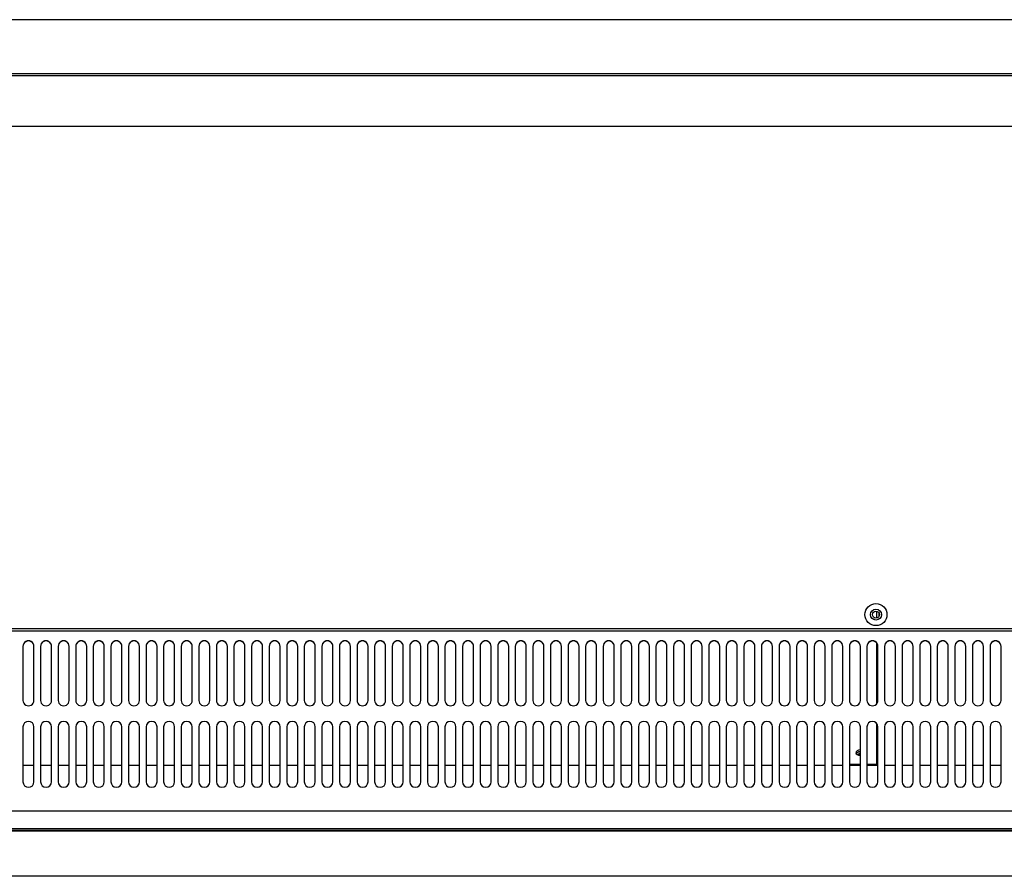
# Model space of a CAD drawing. Units: millimetres. Extents: x 0 to 5277, y 0 to 3323.
# Drawn here: x 2712 to 3160, y 2097 to 2487 of the extents above; entities that cross this region are included whole.
import ezdxf

# ---------------------------------------------------------------- set-up
doc = ezdxf.new("R2010")
doc.units = ezdxf.units.MM
for name, color, linetype in [('Default', 7, 'Continuous'), ('TOM-72L-UF-깔판', 7, 'Continuous'), ('TOM-72L-UF-발포커버', 7, 'Continuous'), ('TOM-72L-UF-유리선반-', 7, 'Continuous'), ('TOM-72L-UF-유리스톱퍼', 7, 'Continuous'), ('TOM-72L-UF-전면몰딩', 7, 'Continuous'), ('TOM-72L-UF-흡입망', 7, 'Continuous'), ('TOM-72L-UFD-발포하부', 7, 'Continuous'), ('TOM-72L-UFD-상부커버', 7, 'Continuous'), ('TOM-L-UF-흡입망브라켓', 7, 'Continuous')]:
    doc.layers.add(name, color=color, linetype=linetype)

# ---------------------------------------------------------------- blocks, each defined once
blk = doc.blocks.new('SE3')
at = {"layer": 'TOM-72L-UF-깔판', "color": 7, "linetype": 'Continuous'}
blk.add_line((-535.94, 3274.15), (-1400.73, 3274.15), dxfattribs=at)
for radius in [5, 2.5]:
    blk.add_circle((-968.33, 3280.65), radius, dxfattribs=at)
at = {"layer": 'TOM-72L-UF-발포커버', "color": 7, "linetype": 'Continuous'}
for p, q in [((-1351.43, 3211.91), (-1356.43, 3211.91)), ((-1343.43, 3211.91), (-1348.43, 3211.91)), ((-1335.43, 3211.91), (-1340.43, 3211.91)), ((-1327.43, 3211.91), (-1332.43, 3211.91)), ((-1319.43, 3211.91), (-1324.43, 3211.91)), ((-1311.43, 3211.91), (-1316.43, 3211.91)), ((-1303.43, 3211.91), (-1308.43, 3211.91)), ((-1295.43, 3211.91), (-1300.43, 3211.91)), ((-1287.43, 3211.91), (-1292.43, 3211.91)), ((-1279.43, 3211.91), (-1284.43, 3211.91)), ((-1271.43, 3211.91), (-1276.43, 3211.91)), ((-1263.43, 3211.91), (-1268.43, 3211.91)), ((-1255.43, 3211.91), (-1260.43, 3211.91)), ((-1247.43, 3211.91), (-1252.43, 3211.91)), ((-1239.43, 3211.91), (-1244.43, 3211.91)), ((-1231.43, 3211.91), (-1236.43, 3211.91)), ((-1223.43, 3211.91), (-1228.43, 3211.91)), ((-1215.43, 3211.91), (-1220.43, 3211.91)), ((-1207.43, 3211.91), (-1212.43, 3211.91)), ((-1199.43, 3211.91), (-1204.43, 3211.91)), ((-1191.43, 3211.91), (-1196.43, 3211.91)), ((-1183.43, 3211.91), (-1188.43, 3211.91)), ((-1175.43, 3211.91), (-1180.43, 3211.91)), ((-1167.43, 3211.91), (-1172.43, 3211.91)), ((-1159.43, 3211.91), (-1164.43, 3211.91)), ((-1151.43, 3211.91), (-1156.43, 3211.91)), ((-1143.43, 3211.91), (-1148.43, 3211.91)), ((-1135.43, 3211.91), (-1140.43, 3211.91)), ((-1127.43, 3211.91), (-1132.43, 3211.91)), ((-1119.43, 3211.91), (-1124.43, 3211.91)), ((-1111.43, 3211.91), (-1116.43, 3211.91)), ((-1103.43, 3211.91), (-1108.43, 3211.91)), ((-1095.43, 3211.91), (-1100.43, 3211.91)), ((-1087.43, 3211.91), (-1092.43, 3211.91)), ((-1079.43, 3211.91), (-1084.43, 3211.91)), ((-1071.43, 3211.91), (-1076.43, 3211.91)), ((-1063.43, 3211.91), (-1068.43, 3211.91)), ((-1055.43, 3211.91), (-1060.43, 3211.91)), ((-1047.43, 3211.91), (-1052.43, 3211.91)), ((-1039.43, 3211.91), (-1044.43, 3211.91)), ((-1031.43, 3211.91), (-1036.43, 3211.91)), ((-1023.43, 3211.91), (-1028.43, 3211.91)), ((-1015.43, 3211.91), (-1020.43, 3211.91)), ((-1007.43, 3211.91), (-1012.43, 3211.91)), ((-999.43, 3211.91), (-1004.43, 3211.91)), ((-991.43, 3211.91), (-996.43, 3211.91)), ((-983.43, 3211.91), (-988.43, 3211.91)), ((-975.43, 3211.91), (-980.43, 3211.91)), ((-967.43, 3211.91), (-972.43, 3211.91)), ((-959.43, 3211.91), (-964.43, 3211.91)), ((-951.43, 3211.91), (-956.43, 3211.91)), ((-943.43, 3211.91), (-948.43, 3211.91)), ((-935.43, 3211.91), (-940.43, 3211.91)), ((-927.43, 3211.91), (-932.43, 3211.91)), ((-919.43, 3211.91), (-924.43, 3211.91)), ((-911.43, 3211.91), (-916.43, 3211.91))]:
    blk.add_line(p, q, dxfattribs=at)
at = {"layer": 'TOM-72L-UF-유리선반-', "color": 7, "linetype": 'Continuous'}
for p, q in [((-542.93, 3526.8), (-1392.48, 3526.8)), ((-543.94, 3525.8), (-1391.47, 3525.8)), ((-543.94, 3502.8), (-1391.47, 3502.8))]:
    blk.add_line(p, q, dxfattribs=at)
at = {"layer": 'TOM-72L-UF-유리스톱퍼', "color": 7, "linetype": 'Continuous'}
for p, q in [((-2268.63, 3191.31), (-535.23, 3191.31)), ((-2268.63, 3183.31), (-535.23, 3183.31))]:
    blk.add_line(p, q, dxfattribs=at)
at = {"layer": 'TOM-72L-UF-전면몰딩', "color": 7, "linetype": 'Continuous'}
for p, q in [((-533.64, 3182.11), (-2270.22, 3182.11)), ((-533.64, 3161.53), (-2270.22, 3161.53))]:
    blk.add_line(p, q, dxfattribs=at)
at = {"layer": 'TOM-72L-UF-흡입망', "color": 7, "linetype": 'Continuous'}
for p, q in [((-534.23, 3273.15), (-2269.63, 3273.15)), ((-1356.43, 3266.28), (-1356.43, 3241.59)), ((-1351.43, 3241.59), (-1351.43, 3266.28)), ((-1348.43, 3266.28), (-1348.43, 3241.59)), ((-1343.43, 3241.59), (-1343.43, 3266.28)), ((-1340.43, 3266.28), (-1340.43, 3241.59)), ((-1335.43, 3241.59), (-1335.43, 3266.28)), ((-1332.43, 3266.28), (-1332.43, 3241.59)), ((-1327.43, 3241.59), (-1327.43, 3266.28)), ((-1324.43, 3266.28), (-1324.43, 3241.59)), ((-1319.43, 3241.59), (-1319.43, 3266.28)), ((-1316.43, 3266.28), (-1316.43, 3241.59)), ((-1311.43, 3241.59), (-1311.43, 3266.28)), ((-1308.43, 3266.28), (-1308.43, 3241.59)), ((-1303.43, 3241.59), (-1303.43, 3266.28)), ((-1300.43, 3266.28), (-1300.43, 3241.59)), ((-1295.43, 3241.59), (-1295.43, 3266.28)), ((-1292.43, 3266.28), (-1292.43, 3241.59)), ((-1287.43, 3241.59), (-1287.43, 3266.28)), ((-1284.43, 3266.28), (-1284.43, 3241.59)), ((-1279.43, 3241.59), (-1279.43, 3266.28)), ((-1276.43, 3266.28), (-1276.43, 3241.59)), ((-1271.43, 3241.59), (-1271.43, 3266.28)), ((-1268.43, 3266.28), (-1268.43, 3241.59)), ((-1263.43, 3241.59), (-1263.43, 3266.28)), ((-1260.43, 3266.28), (-1260.43, 3241.59)), ((-1255.43, 3241.59), (-1255.43, 3266.28)), ((-1252.43, 3266.28), (-1252.43, 3241.59)), ((-1247.43, 3241.59), (-1247.43, 3266.28)), ((-1244.43, 3266.28), (-1244.43, 3241.59)), ((-1239.43, 3241.59), (-1239.43, 3266.28)), ((-1236.43, 3266.28), (-1236.43, 3241.59)), ((-1231.43, 3241.59), (-1231.43, 3266.28)), ((-1228.43, 3266.28), (-1228.43, 3241.59)), ((-1223.43, 3241.59), (-1223.43, 3266.28)), ((-1220.43, 3266.28), (-1220.43, 3241.59)), ((-1215.43, 3241.59), (-1215.43, 3266.28)), ((-1212.43, 3266.28), (-1212.43, 3241.59)), ((-1207.43, 3241.59), (-1207.43, 3266.28)), ((-1204.43, 3266.28), (-1204.43, 3241.59)), ((-1199.43, 3241.59), (-1199.43, 3266.28)), ((-1196.43, 3266.28), (-1196.43, 3241.59)), ((-1191.43, 3241.59), (-1191.43, 3266.28)), ((-1188.43, 3266.28), (-1188.43, 3241.59)), ((-1183.43, 3241.59), (-1183.43, 3266.28)), ((-1180.43, 3266.28), (-1180.43, 3241.59)), ((-1175.43, 3241.59), (-1175.43, 3266.28)), ((-1172.43, 3266.28), (-1172.43, 3241.59)), ((-1167.43, 3241.59), (-1167.43, 3266.28)), ((-1164.43, 3266.28), (-1164.43, 3241.59)), ((-1159.43, 3241.59), (-1159.43, 3266.28)), ((-1156.43, 3266.28), (-1156.43, 3241.59)), ((-1151.43, 3241.59), (-1151.43, 3266.28)), ((-1148.43, 3266.28), (-1148.43, 3241.59)), ((-1143.43, 3241.59), (-1143.43, 3266.28)), ((-1140.43, 3266.28), (-1140.43, 3241.59)), ((-1135.43, 3241.59), (-1135.43, 3266.28)), ((-1132.43, 3266.28), (-1132.43, 3241.59)), ((-1127.43, 3241.59), (-1127.43, 3266.28)), ((-1124.43, 3266.28), (-1124.43, 3241.59)), ((-1119.43, 3241.59), (-1119.43, 3266.28)), ((-1116.43, 3266.28), (-1116.43, 3241.59)), ((-1111.43, 3241.59), (-1111.43, 3266.28)), ((-1108.43, 3266.28), (-1108.43, 3241.59)), ((-1103.43, 3241.59), (-1103.43, 3266.28)), ((-1100.43, 3266.28), (-1100.43, 3241.59)), ((-1095.43, 3241.59), (-1095.43, 3266.28)), ((-1092.43, 3266.28), (-1092.43, 3241.59)), ((-1087.43, 3241.59), (-1087.43, 3266.28)), ((-1084.43, 3266.28), (-1084.43, 3241.59)), ((-1079.43, 3241.59), (-1079.43, 3266.28)), ((-1076.43, 3266.28), (-1076.43, 3241.59)), ((-1071.43, 3241.59), (-1071.43, 3266.28)), ((-1068.43, 3266.28), (-1068.43, 3241.59)), ((-1063.43, 3241.59), (-1063.43, 3266.28)), ((-1060.43, 3266.28), (-1060.43, 3241.59)), ((-1055.43, 3241.59), (-1055.43, 3266.28)), ((-1052.43, 3266.28), (-1052.43, 3241.59)), ((-1047.43, 3241.59), (-1047.43, 3266.28)), ((-1044.43, 3266.28), (-1044.43, 3241.59)), ((-1039.43, 3241.59), (-1039.43, 3266.28)), ((-1036.43, 3266.28), (-1036.43, 3241.59)), ((-1031.43, 3241.59), (-1031.43, 3266.28)), ((-1028.43, 3266.28), (-1028.43, 3241.59)), ((-1023.43, 3241.59), (-1023.43, 3266.28)), ((-1020.43, 3266.28), (-1020.43, 3241.59)), ((-1015.43, 3241.59), (-1015.43, 3266.28)), ((-1012.43, 3266.28), (-1012.43, 3241.59)), ((-1007.43, 3241.59), (-1007.43, 3266.28)), ((-1004.43, 3266.28), (-1004.43, 3241.59)), ((-999.43, 3241.59), (-999.43, 3266.28)), ((-996.43, 3266.28), (-996.43, 3241.59)), ((-991.43, 3241.59), (-991.43, 3266.28)), ((-988.43, 3266.28), (-988.43, 3241.59)), ((-983.43, 3241.59), (-983.43, 3266.28)), ((-980.43, 3266.28), (-980.43, 3241.59)), ((-975.43, 3241.59), (-975.43, 3266.28)), ((-972.43, 3266.28), (-972.43, 3241.59)), ((-967.43, 3241.59), (-967.43, 3266.28)), ((-964.43, 3266.28), (-964.43, 3241.59)), ((-959.43, 3241.59), (-959.43, 3266.28)), ((-956.43, 3266.28), (-956.43, 3241.59)), ((-951.43, 3241.59), (-951.43, 3266.28)), ((-948.43, 3266.28), (-948.43, 3241.59)), ((-943.43, 3241.59), (-943.43, 3266.28)), ((-940.43, 3266.28), (-940.43, 3241.59)), ((-935.43, 3241.59), (-935.43, 3266.28)), ((-932.43, 3266.28), (-932.43, 3241.59)), ((-927.43, 3241.59), (-927.43, 3266.28)), ((-924.43, 3266.28), (-924.43, 3241.59)), ((-919.43, 3241.59), (-919.43, 3266.28)), ((-916.43, 3266.28), (-916.43, 3241.59)), ((-911.43, 3241.59), (-911.43, 3266.28)), ((-1356.43, 3229.55), (-1356.43, 3204.55)), ((-1351.43, 3204.55), (-1351.43, 3229.55)), ((-1348.43, 3229.55), (-1348.43, 3204.55)), ((-1343.43, 3204.55), (-1343.43, 3229.55)), ((-1340.43, 3229.55), (-1340.43, 3204.55)), ((-1335.43, 3204.55), (-1335.43, 3229.55)), ((-1332.43, 3229.55), (-1332.43, 3204.55)), ((-1327.43, 3204.55), (-1327.43, 3229.55)), ((-1324.43, 3229.55), (-1324.43, 3204.55)), ((-1319.43, 3204.55), (-1319.43, 3229.55)), ((-1316.43, 3229.55), (-1316.43, 3204.55)), ((-1311.43, 3204.55), (-1311.43, 3229.55)), ((-1308.43, 3229.55), (-1308.43, 3204.55)), ((-1303.43, 3204.55), (-1303.43, 3229.55)), ((-1300.43, 3229.55), (-1300.43, 3204.55)), ((-1295.43, 3204.55), (-1295.43, 3229.55)), ((-1292.43, 3229.55), (-1292.43, 3204.55)), ((-1287.43, 3204.55), (-1287.43, 3229.55)), ((-1284.43, 3229.55), (-1284.43, 3204.55)), ((-1279.43, 3204.55), (-1279.43, 3229.55)), ((-1276.43, 3229.55), (-1276.43, 3204.55)), ((-1271.43, 3204.55), (-1271.43, 3229.55)), ((-1268.43, 3229.55), (-1268.43, 3204.55)), ((-1263.43, 3204.55), (-1263.43, 3229.55)), ((-1260.43, 3229.55), (-1260.43, 3204.55)), ((-1255.43, 3204.55), (-1255.43, 3229.55)), ((-1252.43, 3229.55), (-1252.43, 3204.55)), ((-1247.43, 3204.55), (-1247.43, 3229.55)), ((-1244.43, 3229.55), (-1244.43, 3204.55)), ((-1239.43, 3204.55), (-1239.43, 3229.55)), ((-1236.43, 3229.55), (-1236.43, 3204.55)), ((-1231.43, 3204.55), (-1231.43, 3229.55)), ((-1228.43, 3229.55), (-1228.43, 3204.55)), ((-1223.43, 3204.55), (-1223.43, 3229.55)), ((-1220.43, 3229.55), (-1220.43, 3204.55)), ((-1215.43, 3204.55), (-1215.43, 3229.55)), ((-1212.43, 3229.55), (-1212.43, 3204.55)), ((-1207.43, 3204.55), (-1207.43, 3229.55)), ((-1204.43, 3229.55), (-1204.43, 3204.55)), ((-1199.43, 3204.55), (-1199.43, 3229.55)), ((-1196.43, 3229.55), (-1196.43, 3204.55)), ((-1191.43, 3204.55), (-1191.43, 3229.55)), ((-1188.43, 3229.55), (-1188.43, 3204.55)), ((-1183.43, 3204.55), (-1183.43, 3229.55)), ((-1180.43, 3229.55), (-1180.43, 3204.55)), ((-1175.43, 3204.55), (-1175.43, 3229.55)), ((-1172.43, 3229.55), (-1172.43, 3204.55)), ((-1167.43, 3204.55), (-1167.43, 3229.55)), ((-1164.43, 3229.55), (-1164.43, 3204.55)), ((-1159.43, 3204.55), (-1159.43, 3229.55)), ((-1156.43, 3229.55), (-1156.43, 3204.55)), ((-1151.43, 3204.55), (-1151.43, 3229.55)), ((-1148.43, 3229.55), (-1148.43, 3204.55)), ((-1143.43, 3204.55), (-1143.43, 3229.55)), ((-1140.43, 3229.55), (-1140.43, 3204.55)), ((-1135.43, 3204.55), (-1135.43, 3229.55)), ((-1132.43, 3229.55), (-1132.43, 3204.55)), ((-1127.43, 3204.55), (-1127.43, 3229.55)), ((-1124.43, 3229.55), (-1124.43, 3204.55)), ((-1119.43, 3204.55), (-1119.43, 3229.55)), ((-1116.43, 3229.55), (-1116.43, 3204.55)), ((-1111.43, 3204.55), (-1111.43, 3229.55)), ((-1108.43, 3229.55), (-1108.43, 3204.55)), ((-1103.43, 3204.55), (-1103.43, 3229.55)), ((-1100.43, 3229.55), (-1100.43, 3204.55)), ((-1095.43, 3204.55), (-1095.43, 3229.55)), ((-1092.43, 3229.55), (-1092.43, 3204.55)), ((-1087.43, 3204.55), (-1087.43, 3229.55)), ((-1084.43, 3229.55), (-1084.43, 3204.55)), ((-1079.43, 3204.55), (-1079.43, 3229.55)), ((-1076.43, 3229.55), (-1076.43, 3204.55)), ((-1071.43, 3204.55), (-1071.43, 3229.55)), ((-1068.43, 3229.55), (-1068.43, 3204.55)), ((-1063.43, 3204.55), (-1063.43, 3229.55)), ((-1060.43, 3229.55), (-1060.43, 3204.55)), ((-1055.43, 3204.55), (-1055.43, 3229.55)), ((-1052.43, 3229.55), (-1052.43, 3204.55)), ((-1047.43, 3204.55), (-1047.43, 3229.55)), ((-1044.43, 3229.55), (-1044.43, 3204.55)), ((-1039.43, 3204.55), (-1039.43, 3229.55)), ((-1036.43, 3229.55), (-1036.43, 3204.55)), ((-1031.43, 3204.55), (-1031.43, 3229.55)), ((-1028.43, 3229.55), (-1028.43, 3204.55)), ((-1023.43, 3204.55), (-1023.43, 3229.55)), ((-1020.43, 3229.55), (-1020.43, 3204.55)), ((-1015.43, 3204.55), (-1015.43, 3229.55)), ((-1012.43, 3229.55), (-1012.43, 3204.55)), ((-1007.43, 3204.55), (-1007.43, 3229.55)), ((-1004.43, 3229.55), (-1004.43, 3204.55)), ((-999.43, 3204.55), (-999.43, 3229.55)), ((-996.43, 3229.55), (-996.43, 3204.55)), ((-991.43, 3204.55), (-991.43, 3229.55)), ((-988.43, 3229.55), (-988.43, 3204.55)), ((-983.43, 3204.55), (-983.43, 3229.55)), ((-980.43, 3229.55), (-980.43, 3204.55)), ((-975.43, 3204.55), (-975.43, 3229.55)), ((-972.43, 3229.55), (-972.43, 3204.55)), ((-967.43, 3204.55), (-967.43, 3229.55)), ((-964.43, 3229.55), (-964.43, 3204.55)), ((-959.43, 3204.55), (-959.43, 3229.55)), ((-956.43, 3229.55), (-956.43, 3204.55)), ((-951.43, 3204.55), (-951.43, 3229.55)), ((-948.43, 3229.55), (-948.43, 3204.55)), ((-943.43, 3204.55), (-943.43, 3229.55)), ((-940.43, 3229.55), (-940.43, 3204.55)), ((-935.43, 3204.55), (-935.43, 3229.55)), ((-932.43, 3229.55), (-932.43, 3204.55)), ((-927.43, 3204.55), (-927.43, 3229.55)), ((-924.43, 3229.55), (-924.43, 3204.55)), ((-919.43, 3204.55), (-919.43, 3229.55)), ((-916.43, 3229.55), (-916.43, 3204.55)), ((-911.43, 3204.55), (-911.43, 3229.55)), ((-534.23, 3182.31), (-2269.63, 3182.31))]:
    blk.add_line(p, q, dxfattribs=at)
blk.add_circle((-968.33, 3280.65), 1.6, dxfattribs=at)
for centre, start, end in [((-1353.93, 3229.55), 0, 180), ((-1345.93, 3229.55), 0, 180), ((-1337.93, 3229.55), 0, 180), ((-1329.93, 3229.55), 0, 180), ((-1321.93, 3229.55), 0, 180), ((-1313.93, 3229.55), 0, 180), ((-1305.93, 3229.55), 0, 180), ((-1297.93, 3229.55), 0, 180), ((-1289.93, 3229.55), 0, 180), ((-1281.93, 3229.55), 0, 180), ((-1273.93, 3229.55), 0, 180), ((-1265.93, 3229.55), 0, 180), ((-1257.93, 3229.55), 0, 180), ((-1249.93, 3229.55), 0, 180), ((-1241.93, 3229.55), 0, 180), ((-1233.93, 3229.55), 0, 180), ((-1225.93, 3229.55), 0, 180), ((-1217.93, 3229.55), 0, 180), ((-1209.93, 3229.55), 0, 180), ((-1201.93, 3229.55), 0, 180), ((-1193.93, 3229.55), 0, 180), ((-1185.93, 3229.55), 0, 180), ((-1177.93, 3229.55), 0, 180), ((-1169.93, 3229.55), 0, 180), ((-1161.93, 3229.55), 0, 180), ((-1153.93, 3229.55), 0, 180), ((-1145.93, 3229.55), 0, 180), ((-1137.93, 3229.55), 0, 180), ((-1129.93, 3229.55), 0, 180), ((-1121.93, 3229.55), 0, 180), ((-1113.93, 3229.55), 0, 180), ((-1105.93, 3229.55), 0, 180), ((-1097.93, 3229.55), 0, 180), ((-1089.93, 3229.55), 0, 180), ((-1081.93, 3229.55), 0, 180), ((-1073.93, 3229.55), 0, 180), ((-1065.93, 3229.55), 0, 180), ((-1057.93, 3229.55), 0, 180), ((-1049.93, 3229.55), 0, 180), ((-1041.93, 3229.55), 0, 180), ((-1033.93, 3229.55), 0, 180), ((-1025.93, 3229.55), 0, 180), ((-1017.93, 3229.55), 0, 180), ((-1009.93, 3229.55), 0, 180), ((-1001.93, 3229.55), 0, 180), ((-993.93, 3229.55), 0, 180), ((-985.93, 3229.55), 0, 180), ((-977.93, 3229.55), 0, 180), ((-969.93, 3229.55), 0, 180), ((-961.93, 3229.55), 0, 180), ((-953.93, 3229.55), 0, 180), ((-945.93, 3229.55), 0, 180), ((-937.93, 3229.55), 0, 180), ((-929.93, 3229.55), 0, 180), ((-921.93, 3229.55), 0, 180), ((-913.93, 3229.55), 0, 180), ((-1353.93, 3204.55), 180, 0), ((-1345.93, 3204.55), 180, 0), ((-1337.93, 3204.55), 180, 0), ((-1329.93, 3204.55), 180, 0), ((-1321.93, 3204.55), 180, 0), ((-1313.93, 3204.55), 180, 0), ((-1305.93, 3204.55), 180, 0), ((-1297.93, 3204.55), 180, 0), ((-1289.93, 3204.55), 180, 0), ((-1281.93, 3204.55), 180, 0), ((-1273.93, 3204.55), 180, 0), ((-1265.93, 3204.55), 180, 0), ((-1257.93, 3204.55), 180, 0), ((-1249.93, 3204.55), 180, 0), ((-1241.93, 3204.55), 180, 0), ((-1233.93, 3204.55), 180, 0), ((-1225.93, 3204.55), 180, 0), ((-1217.93, 3204.55), 180, 0), ((-1209.93, 3204.55), 180, 0), ((-1201.93, 3204.55), 180, 0), ((-1193.93, 3204.55), 180, 0), ((-1185.93, 3204.55), 180, 0), ((-1177.93, 3204.55), 180, 0), ((-1169.93, 3204.55), 180, 0), ((-1161.93, 3204.55), 180, 0), ((-1153.93, 3204.55), 180, 0), ((-1145.93, 3204.55), 180, 0), ((-1137.93, 3204.55), 180, 0), ((-1129.93, 3204.55), 180, 0), ((-1121.93, 3204.55), 180, 0), ((-1113.93, 3204.55), 180, 0), ((-1105.93, 3204.55), 180, 0), ((-1097.93, 3204.55), 180, 0), ((-1089.93, 3204.55), 180, 0), ((-1081.93, 3204.55), 180, 0), ((-1073.93, 3204.55), 180, 0), ((-1065.93, 3204.55), 180, 0), ((-1057.93, 3204.55), 180, 0), ((-1049.93, 3204.55), 180, 0), ((-1041.93, 3204.55), 180, 0), ((-1033.93, 3204.55), 180, 0), ((-1025.93, 3204.55), 180, 0), ((-1017.93, 3204.55), 180, 0), ((-1009.93, 3204.55), 180, 0), ((-1001.93, 3204.55), 180, 0), ((-993.93, 3204.55), 180, 0), ((-985.93, 3204.55), 180, 0), ((-977.93, 3204.55), 180, 0), ((-969.93, 3204.55), 180, 0), ((-961.93, 3204.55), 180, 0), ((-953.93, 3204.55), 180, 0), ((-945.93, 3204.55), 180, 0), ((-937.93, 3204.55), 180, 0), ((-929.93, 3204.55), 180, 0), ((-921.93, 3204.55), 180, 0), ((-913.93, 3204.55), 180, 0)]:
    blk.add_arc(centre, 2.5, start, end, dxfattribs=at)
for centre, major_axis in [((-1353.93, 3266.28), (2.5, 0)), ((-1353.93, 3266.17), (2.5, 0)), ((-1345.93, 3266.28), (2.5, 0)), ((-1345.93, 3266.17), (2.5, 0)), ((-1337.93, 3266.28), (2.5, 0)), ((-1337.93, 3266.17), (2.5, 0)), ((-1329.93, 3266.28), (2.5, 0)), ((-1329.93, 3266.17), (2.5, 0)), ((-1321.93, 3266.28), (2.5, 0)), ((-1321.93, 3266.17), (2.5, 0)), ((-1313.93, 3266.28), (2.5, 0)), ((-1313.93, 3266.17), (2.5, 0)), ((-1305.93, 3266.28), (2.5, 0)), ((-1305.93, 3266.17), (2.5, 0)), ((-1297.93, 3266.28), (2.5, 0)), ((-1297.93, 3266.17), (2.5, 0)), ((-1289.93, 3266.28), (2.5, 0)), ((-1289.93, 3266.17), (2.5, 0)), ((-1281.93, 3266.28), (2.5, 0)), ((-1281.93, 3266.17), (2.5, 0)), ((-1273.93, 3266.28), (2.5, 0)), ((-1273.93, 3266.17), (2.5, 0)), ((-1265.93, 3266.28), (2.5, 0)), ((-1265.93, 3266.17), (2.5, 0)), ((-1257.93, 3266.28), (2.5, 0)), ((-1257.93, 3266.17), (2.5, 0)), ((-1249.93, 3266.28), (2.5, 0)), ((-1249.93, 3266.17), (2.5, 0)), ((-1241.93, 3266.28), (2.5, 0)), ((-1241.93, 3266.17), (2.5, 0)), ((-1233.93, 3266.28), (2.5, 0)), ((-1233.93, 3266.17), (2.5, 0)), ((-1225.93, 3266.28), (2.5, 0)), ((-1225.93, 3266.17), (2.5, 0)), ((-1217.93, 3266.28), (2.5, 0)), ((-1217.93, 3266.17), (2.5, 0)), ((-1209.93, 3266.28), (2.5, 0)), ((-1209.93, 3266.17), (2.5, 0)), ((-1201.93, 3266.28), (2.5, 0)), ((-1201.93, 3266.17), (2.5, 0)), ((-1193.93, 3266.28), (2.5, 0)), ((-1193.93, 3266.17), (2.5, 0)), ((-1185.93, 3266.28), (2.5, 0)), ((-1185.93, 3266.17), (2.5, 0)), ((-1177.93, 3266.28), (2.5, 0)), ((-1177.93, 3266.17), (2.5, 0)), ((-1169.93, 3266.28), (2.5, 0)), ((-1169.93, 3266.17), (2.5, 0)), ((-1161.93, 3266.28), (2.5, 0)), ((-1161.93, 3266.17), (2.5, 0)), ((-1153.93, 3266.28), (2.5, 0)), ((-1153.93, 3266.17), (2.5, 0)), ((-1145.93, 3266.28), (2.5, 0)), ((-1145.93, 3266.17), (2.5, 0)), ((-1137.93, 3266.28), (2.5, 0)), ((-1137.93, 3266.17), (2.5, 0)), ((-1129.93, 3266.28), (2.5, 0)), ((-1129.93, 3266.17), (2.5, 0)), ((-1121.93, 3266.28), (2.5, 0)), ((-1121.93, 3266.17), (2.5, 0)), ((-1113.93, 3266.28), (2.5, 0)), ((-1113.93, 3266.17), (2.5, 0)), ((-1105.93, 3266.28), (2.5, 0)), ((-1105.93, 3266.17), (2.5, 0)), ((-1097.93, 3266.28), (2.5, 0)), ((-1097.93, 3266.17), (2.5, 0)), ((-1089.93, 3266.28), (2.5, 0)), ((-1089.93, 3266.17), (2.5, 0)), ((-1081.93, 3266.28), (2.5, 0)), ((-1081.93, 3266.17), (2.5, 0)), ((-1073.93, 3266.28), (2.5, 0)), ((-1073.93, 3266.17), (2.5, 0)), ((-1065.93, 3266.28), (2.5, 0)), ((-1065.93, 3266.17), (2.5, 0)), ((-1057.93, 3266.28), (2.5, 0)), ((-1057.93, 3266.17), (2.5, 0)), ((-1049.93, 3266.28), (2.5, 0)), ((-1049.93, 3266.17), (2.5, 0)), ((-1041.93, 3266.28), (2.5, 0)), ((-1041.93, 3266.17), (2.5, 0)), ((-1033.93, 3266.28), (2.5, 0)), ((-1033.93, 3266.17), (2.5, 0)), ((-1025.93, 3266.28), (2.5, 0)), ((-1025.93, 3266.17), (2.5, 0)), ((-1017.93, 3266.28), (2.5, 0)), ((-1017.93, 3266.17), (2.5, 0)), ((-1009.93, 3266.28), (2.5, 0)), ((-1009.93, 3266.17), (2.5, 0)), ((-1001.93, 3266.28), (2.5, 0)), ((-1001.93, 3266.17), (2.5, 0)), ((-993.93, 3266.28), (2.5, 0)), ((-993.93, 3266.17), (2.5, 0)), ((-985.93, 3266.28), (2.5, 0)), ((-985.93, 3266.17), (2.5, 0)), ((-977.93, 3266.28), (2.5, 0)), ((-977.93, 3266.17), (2.5, 0)), ((-969.93, 3266.28), (2.5, 0)), ((-969.93, 3266.17), (2.5, 0)), ((-961.93, 3266.28), (2.5, 0)), ((-961.93, 3266.17), (2.5, 0)), ((-953.93, 3266.28), (2.5, 0)), ((-953.93, 3266.17), (2.5, 0)), ((-945.93, 3266.28), (2.5, 0)), ((-945.93, 3266.17), (2.5, 0)), ((-937.93, 3266.28), (2.5, 0)), ((-937.93, 3266.17), (2.5, 0)), ((-929.93, 3266.28), (2.5, 0)), ((-929.93, 3266.17), (2.5, 0)), ((-921.93, 3266.28), (2.5, 0)), ((-921.93, 3266.17), (2.5, 0)), ((-913.93, 3266.28), (2.5, 0)), ((-913.93, 3266.17), (2.5, 0)), ((-1353.93, 3241.59), (-2.5, 0)), ((-1345.93, 3241.59), (-2.5, 0)), ((-1337.93, 3241.59), (-2.5, 0)), ((-1329.93, 3241.59), (-2.5, 0)), ((-1321.93, 3241.59), (-2.5, 0)), ((-1313.93, 3241.59), (-2.5, 0)), ((-1305.93, 3241.59), (-2.5, 0)), ((-1297.93, 3241.59), (-2.5, 0)), ((-1289.93, 3241.59), (-2.5, 0)), ((-1281.93, 3241.59), (-2.5, 0)), ((-1273.93, 3241.59), (-2.5, 0)), ((-1265.93, 3241.59), (-2.5, 0)), ((-1257.93, 3241.59), (-2.5, 0)), ((-1249.93, 3241.59), (-2.5, 0)), ((-1241.93, 3241.59), (-2.5, 0)), ((-1233.93, 3241.59), (-2.5, 0)), ((-1225.93, 3241.59), (-2.5, 0)), ((-1217.93, 3241.59), (-2.5, 0)), ((-1209.93, 3241.59), (-2.5, 0)), ((-1201.93, 3241.59), (-2.5, 0)), ((-1193.93, 3241.59), (-2.5, 0)), ((-1185.93, 3241.59), (-2.5, 0)), ((-1177.93, 3241.59), (-2.5, 0)), ((-1169.93, 3241.59), (-2.5, 0)), ((-1161.93, 3241.59), (-2.5, 0)), ((-1153.93, 3241.59), (-2.5, 0)), ((-1145.93, 3241.59), (-2.5, 0)), ((-1137.93, 3241.59), (-2.5, 0)), ((-1129.93, 3241.59), (-2.5, 0)), ((-1121.93, 3241.59), (-2.5, 0)), ((-1113.93, 3241.59), (-2.5, 0)), ((-1105.93, 3241.59), (-2.5, 0)), ((-1097.93, 3241.59), (-2.5, 0)), ((-1089.93, 3241.59), (-2.5, 0)), ((-1081.93, 3241.59), (-2.5, 0)), ((-1073.93, 3241.59), (-2.5, 0)), ((-1065.93, 3241.59), (-2.5, 0)), ((-1057.93, 3241.59), (-2.5, 0)), ((-1049.93, 3241.59), (-2.5, 0)), ((-1041.93, 3241.59), (-2.5, 0)), ((-1033.93, 3241.59), (-2.5, 0)), ((-1025.93, 3241.59), (-2.5, 0)), ((-1017.93, 3241.59), (-2.5, 0)), ((-1009.93, 3241.59), (-2.5, 0)), ((-1001.93, 3241.59), (-2.5, 0)), ((-993.93, 3241.59), (-2.5, 0)), ((-985.93, 3241.59), (-2.5, 0)), ((-977.93, 3241.59), (-2.5, 0)), ((-969.93, 3241.59), (-2.5, 0)), ((-961.93, 3241.59), (-2.5, 0)), ((-953.93, 3241.59), (-2.5, 0)), ((-945.93, 3241.59), (-2.5, 0)), ((-937.93, 3241.59), (-2.5, 0)), ((-929.93, 3241.59), (-2.5, 0)), ((-921.93, 3241.59), (-2.5, 0)), ((-913.93, 3241.59), (-2.5, 0))]:
    blk.add_ellipse(centre, major_axis=major_axis, ratio=0.987688, start_param=0, end_param=3.141593, dxfattribs=at)
at = {"layer": 'TOM-72L-UFD-발포하부', "color": 7, "linetype": 'Continuous'}
for centre, start_param, end_param in [((-974.94, 3216.76), 5.045164, 6.283185), ((-974.94, 3216.76), 0, 0.077442), ((-974.94, 3216.34), 5.045164, 5.880905)]:
    blk.add_ellipse(centre, major_axis=(-1.5, 0), ratio=0.537309, start_param=start_param, end_param=end_param, dxfattribs=at)
at = {"layer": 'TOM-72L-UFD-상부커버', "color": 7, "linetype": 'Continuous'}
blk.add_line((-534.04, 3551.44), (-2269.82, 3551.44), dxfattribs=at)
at = {"layer": 'TOM-L-UF-흡입망브라켓', "color": 7, "linetype": 'Continuous'}
for p, q in [((-967.93, 3279.11), (-967.93, 3282.2)), ((-966.93, 3279.88), (-966.93, 3281.43)), ((-967.93, 3240.1), (-967.93, 3267.65)), ((-967.93, 3212.41), (-967.93, 3231.05)), ((-975.43, 3212.4), (-980.43, 3212.4)), ((-967.94, 3212.4), (-972.43, 3212.4)), ((-967.43, 3212.41), (-967.93, 3212.41))]:
    blk.add_line(p, q, dxfattribs=at)
for centre, major_axis, ratio, start_param, end_param in [((-974.94, 3217.78), (-2.5, 0), 0.537309, 4.911706, 6.283185), ((-974.94, 3217.78), (-2.5, 0), 0.537309, 0, 1.371479), ((-974.94, 3216.93), (2.5, 0), 0.537309, 1.770113, 2.822264), ((-967.94, 3212.41), (-0.01, 0), 0.843385, 1.570796, 3.141591)]:
    blk.add_ellipse(centre, major_axis=major_axis, ratio=ratio, start_param=start_param, end_param=end_param, dxfattribs=at)

msp = doc.modelspace()

# ---------------------------------------------------------------- block references
at = {"layer": 'Default'}
msp.add_blockref('SE3', (4069.58, -1064.29), dxfattribs=at)

doc.saveas('drawing.dxf')
